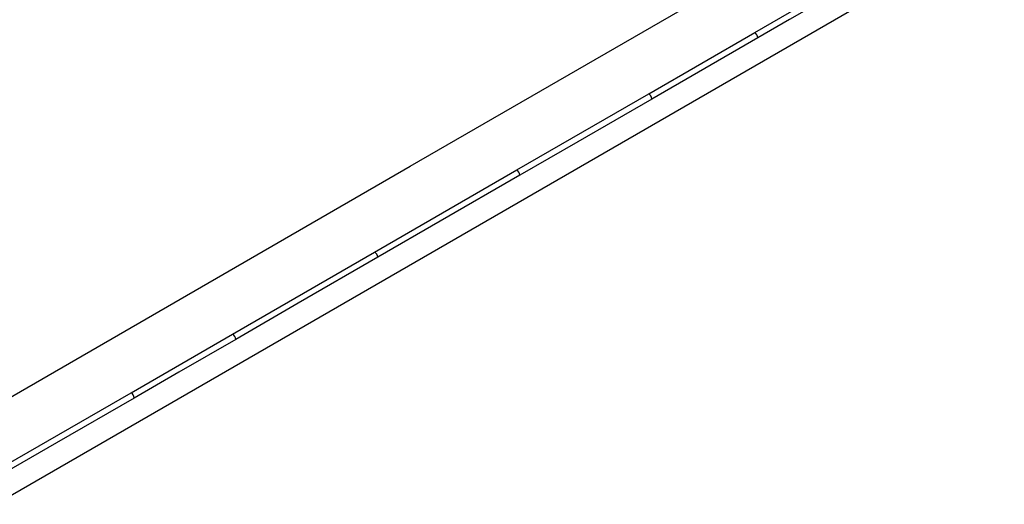
# Paper-space layout '_Isometric' of a CAD drawing. Units: millimetres. Extents: x -840 to 430, y -505 to 247.
# Drawn here: x -257 to 429, y -505 to -168 of the extents above; entities that cross this region are included whole.
import ezdxf

# ---------------------------------------------------------------- set-up
doc = ezdxf.new("R2010")
doc.units = ezdxf.units.MM

psp = doc.layouts.new('_Isometric')

# ---------------------------------------------------------------- linework, layer by layer
at = {"color": 7, "linetype": 'Continuous', "lineweight": 25}
for p, q in [((-273.65, -504.95), (429.21, -99.2)), ((255.29, -176.44), (305.48, -147.46)), ((181.41, -219.09), (255.29, -176.44)), ((89.49, -272.15), (181.41, -219.09)), ((-9.51, -329.3), (89.49, -272.15)), ((-108.51, -386.45), (-9.51, -329.3)), ((-179.23, -427.28), (-108.51, -386.45)), ((-275.77, -483), (-179.23, -427.28))]:
    psp.add_line(p, q, dxfattribs=at)
at = {"color": 7, "linetype": 'Continuous', "lineweight": 25, "flags": 128}
for points in [[(-275.77, -437.59), (15.29, -269.57), (300.52, -104.91)], [(307.67, -151.13), (279.56, -167.35), (257.47, -180.1)], [(257.47, -180.1), (216.09, -203.98), (183.58, -222.75)], [(183.58, -222.75), (132.1, -252.46), (91.65, -275.81)], [(91.65, -275.81), (36.22, -307.81), (-7.34, -332.96)], [(-7.34, -332.96), (-62.78, -364.96), (-106.34, -390.11)], [(-106.34, -390.11), (-145.93, -412.98), (-177.05, -430.95)], [(-177.05, -430.95), (-231.14, -462.19), (-273.65, -486.64)]]:
    psp.add_lwpolyline(points, dxfattribs=at)
at = {"color": 7, "linetype": 'Continuous', "lineweight": 25}
for centre, radius, start, end in [((252.87, -180.35), 4.6, 3.13562, 58.31491), ((178.98, -223), 4.6, 3.15414, 58.18144), ((87.05, -276.06), 4.61, 3.16454, 58.11293), ((-11.94, -333.21), 4.61, 3.17144, 58.11721), ((-110.94, -390.36), 4.61, 3.16513, 58.16483), ((-181.64, -431.2), 4.6, 3.16134, 58.42586)]:
    psp.add_arc(centre, radius, start, end, dxfattribs=at)

doc.saveas('drawing.dxf')
